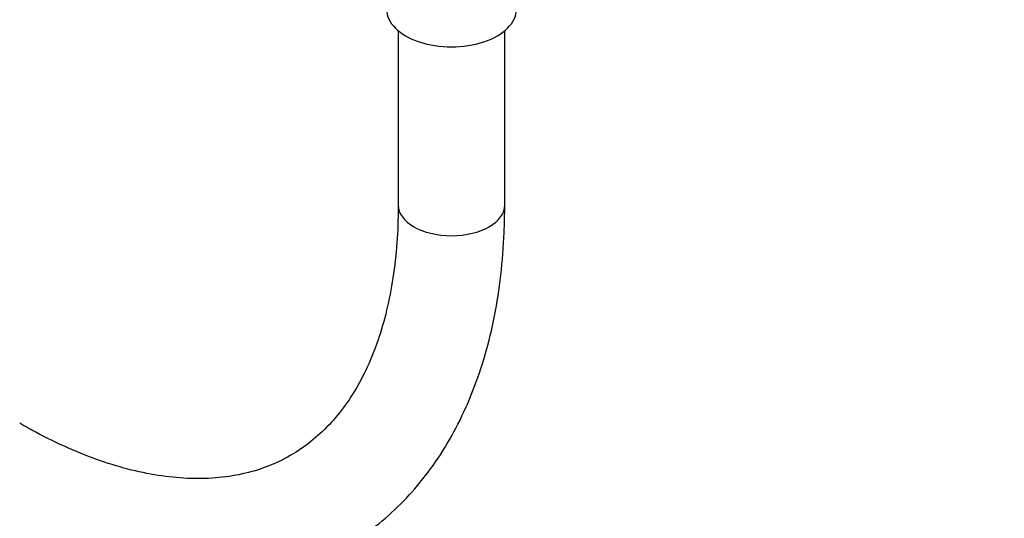
# Model space of a CAD drawing. Units: millimetres. Extents: x 0 to 1489, y 0 to 2774.
# Drawn here: x 289 to 400, y 116 to 172 of the extents above; entities that cross this region are included whole.
import ezdxf
from ezdxf import colors
from ezdxf.entities.mleader import LeaderData, LeaderLine
from ezdxf.math import Vec2, Vec3

# ---------------------------------------------------------------- set-up
doc = ezdxf.new("R2010")
doc.units = ezdxf.units.MM
doc.layers.add('DV5_Défaut', color=7, linetype='Continuous')
doc.layers.add('Défaut', color=7, linetype='Continuous')

# ---------------------------------------------------------------- blocks, each defined once
blk = doc.blocks.new('_DOT')
at = {"color": 0}
blk.add_line((0, 0), (-1, 0), dxfattribs=at)
at = {"color": 0, "const_width": 0.333}
blk.add_lwpolyline([(-0.1665, 0, 1), (0.1665, 0, 1)], format="xyb", close=True, dxfattribs=at)
blk = doc.blocks.new('SE4')
at = {"layer": 'DV5_Défaut', "color": 7, "linetype": 'Continuous'}
for p, q in [((332.02, 171.13), (332.02, 151.49)), ((344.02, 151.49), (344.02, 171.13))]:
    blk.add_line(p, q, dxfattribs=at)
for centre, major_axis, start_param, end_param in [((338.02, 173.53), (-7.3, 0), 0, 3.141593), ((338.02, 151.49), (6, 0), 3.141593, 6.283185)]:
    blk.add_ellipse(centre, major_axis=major_axis, ratio=0.57735, start_param=start_param, end_param=end_param, dxfattribs=at)
for points, knots in [([(283.4, 116.49), (284.25, 116.01), (286.34, 114.84), (290.14, 113), (294.5, 111.28), (298.88, 109.96), (303.19, 109.08), (307.42, 108.63), (311.52, 108.63), (315.47, 109.07), (319.23, 109.94), (322.78, 111.22), (326.1, 112.9), (329.18, 114.97), (332, 117.4), (334.56, 120.19), (336.83, 123.31), (338.81, 126.76), (340.5, 130.54), (341.87, 134.6), (342.92, 138.96), (343.63, 143.53), (343.97, 147.84), (344.01, 150.35), (344.02, 151.49)], [0, 0, 0, 0, 0.025895, 0.074757, 0.123649, 0.172455, 0.221062, 0.269333, 0.317124, 0.364327, 0.410899, 0.456891, 0.502444, 0.547767, 0.593053, 0.638506, 0.68433, 0.730669, 0.777582, 0.825047, 0.872981, 0.921262, 0.969768, 1, 1, 1, 1]), ([(332.02, 151.49), (332.01, 150.67), (331.99, 148.65), (331.73, 145.16), (331.15, 141.39), (330.31, 137.86), (329.21, 134.65), (327.87, 131.75), (326.3, 129.17), (324.5, 126.91), (322.47, 124.97), (320.19, 123.35), (317.66, 122.09), (314.88, 121.19), (311.89, 120.7), (308.74, 120.6), (305.45, 120.88), (302.04, 121.55), (298.51, 122.6), (294.93, 124.01), (291.79, 125.53), (290.07, 126.5), (289.4, 126.88)], [0, 0, 0, 0, 0.026556, 0.077234, 0.127866, 0.178509, 0.229274, 0.280339, 0.331963, 0.38449, 0.438301, 0.493658, 0.550358, 0.60728, 0.663017, 0.717179, 0.770001, 0.821894, 0.87322, 0.924241, 0.975134, 1, 1, 1, 1])]:
    blk.add_open_spline(points, degree=3, knots=knots, dxfattribs=at)

msp = doc.modelspace()

# ---------------------------------------------------------------- block references
at = {"layer": 'Défaut'}
msp.add_blockref('SE4', (0, 0), dxfattribs=at)

# ---------------------------------------------------------------- leaders
at = {"layer": 'Défaut', "color": 7, "linetype": 'Continuous'}
ml = msp.add_multileader_mtext('Standard', dxfattribs=at)
ml.set_content('{\\pxsm0.9;\\fSolid Edge ISO|b1||i0||c0|p34;\\W1.;15/03/2024\\P}', color=256)
ml.set_leader_properties()
ml.set_arrow_properties(name='DOT')
ml.build(insert=Vec2(0, 0))
ml.multileader.update_dxf_attribs({"leader_type": 0, "dogleg_length": 0, "arrow_head_size": 12})
ctx = ml.context
ctx.base_point, ctx.char_height, ctx.arrow_head_size = Vec3(1401.1, 2766.59), 12, 12
notes = []
notes.append((ctx, [(0, (0, 0, 0), (0, 0), (1, 0), 1, [])]))
ctx.mtext.insert = Vec3(1403.1, 2772.59)
for ctx, leaders in notes:
    for number, flags, end, landing, length, lines in leaders:
        leader = LeaderData()
        leader.index, (leader.has_last_leader_line, leader.has_dogleg_vector, leader.attachment_direction) = number, flags
        leader.last_leader_point, leader.dogleg_vector, leader.dogleg_length = Vec3(end), Vec3(landing), length
        for number, points, colour, breaks in lines:
            line = LeaderLine()
            line.index, line.vertices, line.color, line.breaks = number, Vec3.list(points), colors.encode_raw_color(colour), breaks
            leader.lines.append(line)
        ctx.leaders.append(leader)

doc.saveas('drawing.dxf')
